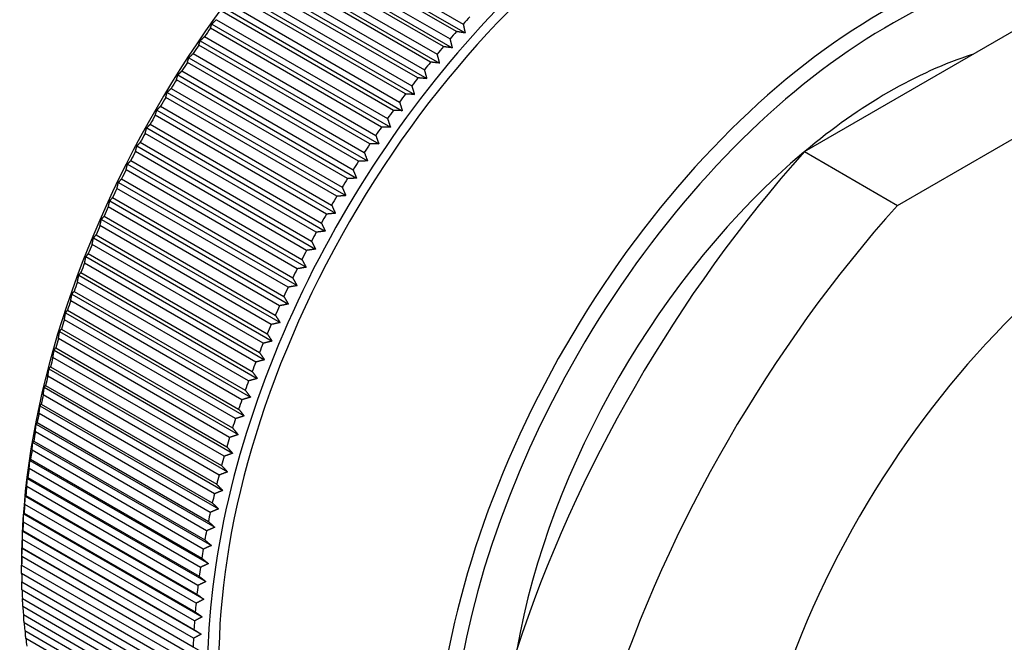
# Model space of a CAD drawing. Units: millimetres. Extents: x 11 to 1809, y 10 to 1245.
# Drawn here: x 366 to 375, y 1121 to 1127 of the extents above; entities that cross this region are included whole.
import ezdxf

# ---------------------------------------------------------------- set-up
doc = ezdxf.new("R2010")
doc.units = ezdxf.units.MM
doc.header["$LTSCALE"] = 3
doc.layers.add('DDK 実線', color=7, linetype='Continuous', lineweight=25)

msp = doc.modelspace()

# ---------------------------------------------------------------- linework, layer by layer
at = {"layer": 'DDK 実線'}
for p, q in [((373.1577, 1126.0399), (377.9404, 1128.8012)), ((374.0415, 1125.5295), (378.8243, 1128.2909)), ((368.2377, 1128.1472), (369.9347, 1127.1674)), ((368.2899, 1128.1907), (369.9163, 1127.2517)), ((369.8525, 1127.1803), (368.2262, 1128.1192)), ((369.7283, 1127.0369), (368.102, 1127.9759)), ((368.114, 1128.0058), (369.8111, 1127.0261)), ((368.1648, 1128.049), (369.7911, 1127.11)), ((368.0415, 1127.904), (369.6679, 1126.965)), ((369.6062, 1126.8902), (367.9798, 1127.8292)), ((367.9923, 1127.8612), (369.6894, 1126.8814)), ((369.4861, 1126.7404), (367.8598, 1127.6793)), ((367.8727, 1127.7133), (369.5697, 1126.7335)), ((367.9204, 1127.7557), (369.5468, 1126.8168)), ((367.8015, 1127.6044), (369.4278, 1126.6654)), ((369.3683, 1126.5875), (367.742, 1127.5265)), ((367.7552, 1127.5624), (369.4523, 1126.5826)), ((367.6401, 1127.4086), (369.3372, 1126.4288)), ((367.6848, 1127.4501), (369.3112, 1126.5111)), ((369.2529, 1126.4318), (367.6266, 1127.3708)), ((369.14, 1126.2734), (367.5136, 1127.2123)), ((367.5274, 1127.2521), (369.2245, 1126.2723)), ((367.5706, 1127.293), (369.1969, 1126.3541)), ((367.4589, 1127.1333), (369.0853, 1126.1943)), ((369.0296, 1126.1124), (367.4033, 1127.0513)), ((367.4173, 1127.0931), (369.1144, 1126.1133)), ((367.3098, 1126.9316), (369.0069, 1125.9518)), ((367.3499, 1126.9711), (368.9762, 1126.0322)), ((368.9219, 1125.949), (367.2956, 1126.888)), ((367.2051, 1126.7678), (368.9022, 1125.788)), ((367.2436, 1126.8066), (368.8699, 1125.8677)), ((368.8171, 1125.7834), (367.1908, 1126.7223)), ((368.7152, 1125.6157), (367.0888, 1126.5547)), ((367.1032, 1126.602), (368.8003, 1125.6222)), ((367.1402, 1126.64), (368.7665, 1125.701)), ((367.0397, 1126.4713), (368.666, 1125.5323)), ((368.6162, 1125.4461), (366.9899, 1126.3851)), ((367.0043, 1126.4342), (368.7014, 1125.4544)), ((366.9423, 1126.3008), (368.5686, 1125.3619)), ((368.5204, 1125.2748), (366.8941, 1126.2137)), ((366.9085, 1126.2647), (368.6055, 1125.2849)), ((366.8158, 1126.0935), (368.5129, 1125.1138)), ((366.848, 1126.1287), (368.4744, 1125.1897)), ((368.4278, 1125.1019), (366.8015, 1126.0408)), ((373.1577, 1126.0399), (374.0415, 1125.5295)), ((366.7264, 1125.921), (368.4234, 1124.9412)), ((366.757, 1125.9551), (368.3834, 1125.0161)), ((368.3385, 1124.9276), (366.7121, 1125.8665)), ((366.6402, 1125.7472), (368.3373, 1124.7674)), ((366.6694, 1125.7802), (368.2957, 1124.8412)), ((368.2525, 1124.752), (366.6262, 1125.691)), ((366.5576, 1125.5722), (368.2546, 1124.5924)), ((366.5851, 1125.6041), (368.2115, 1124.6652)), ((368.1701, 1124.5755), (366.5437, 1125.5144)), ((366.4784, 1125.3964), (368.1754, 1124.4166)), ((366.5044, 1125.4271), (368.1307, 1124.4881)), ((366.4272, 1125.2493), (368.0536, 1124.3103)), ((368.0911, 1124.398), (366.4648, 1125.337)), ((368.0158, 1124.2198), (366.3895, 1125.1588)), ((366.4027, 1125.2198), (368.0998, 1124.24)), ((366.3538, 1125.0708), (367.9801, 1124.1319)), ((367.9443, 1124.0412), (366.3179, 1124.9801)), ((366.3308, 1125.0427), (368.0278, 1124.0629)), ((366.284, 1124.8919), (367.9104, 1123.953)), ((367.8764, 1123.8621), (366.2501, 1124.8011)), ((366.2626, 1124.8652), (367.9596, 1123.8854)), ((366.1981, 1124.6874), (367.8952, 1123.7076)), ((366.2181, 1124.7128), (367.8444, 1123.7738)), ((367.8124, 1123.6829), (366.1861, 1124.6219)), ((366.1375, 1124.5096), (367.8346, 1123.5298)), ((366.156, 1124.5336), (367.7823, 1123.5946)), ((367.7524, 1123.5037), (366.126, 1124.4427)), ((366.0808, 1124.3319), (367.7779, 1123.3521)), ((366.0979, 1124.3544), (367.7242, 1123.4154)), ((367.6962, 1123.3247), (366.0699, 1124.2636)), ((366.0281, 1124.1546), (367.7252, 1123.1748)), ((366.0437, 1124.1755), (367.6701, 1123.2366)), ((367.6441, 1123.146), (366.0178, 1124.085)), ((365.9795, 1123.9777), (367.6765, 1122.9979)), ((365.9936, 1123.9971), (367.62, 1123.0581)), ((367.5961, 1122.9678), (365.9697, 1123.9068)), ((365.9348, 1123.8015), (367.6319, 1122.8217)), ((365.9476, 1123.8193), (367.5739, 1122.8803)), ((367.5522, 1122.7904), (365.9258, 1123.7294)), ((365.8943, 1123.6261), (367.5914, 1122.6463)), ((365.9057, 1123.6423), (367.5321, 1122.7033)), ((367.5124, 1122.6138), (365.8861, 1123.5528)), ((367.4768, 1122.4384), (365.8505, 1123.3773)), ((365.858, 1123.4518), (367.5551, 1122.472)), ((365.868, 1123.4662), (367.4944, 1122.5272)), ((365.8345, 1123.2913), (367.4609, 1122.3523)), ((367.4455, 1122.2641), (365.8192, 1123.2031)), ((365.8259, 1123.2786), (367.5229, 1122.2988)), ((365.7979, 1123.1067), (367.495, 1122.1269)), ((365.8053, 1123.1177), (367.4316, 1122.1787)), ((367.4184, 1122.0912), (365.7921, 1123.0302)), ((365.7742, 1122.9364), (367.4713, 1121.9566)), ((365.7803, 1122.9456), (367.4067, 1122.0066)), ((367.3957, 1121.9199), (365.7693, 1122.8589)), ((365.7548, 1122.7677), (367.4519, 1121.7879)), ((365.7597, 1122.7751), (367.386, 1121.8362)), ((367.3772, 1121.7504), (365.7508, 1122.6894)), ((365.7397, 1122.6009), (367.4368, 1121.6211)), ((365.7433, 1122.6065), (367.3697, 1121.6675)), ((365.7313, 1122.4399), (367.3577, 1121.5009)), ((367.3631, 1121.5827), (365.7367, 1122.5217)), ((367.3533, 1121.4172), (365.7269, 1122.3561)), ((365.7289, 1122.4362), (367.426, 1121.4564)), ((365.7224, 1122.2736), (367.4195, 1121.2938)), ((365.7237, 1122.2754), (367.35, 1121.3364)), ((367.3478, 1121.2538), (365.7215, 1122.1928)), ((365.7203, 1122.1541), (365.7203, 1122.1133)), ((365.7204, 1122.1132), (367.3468, 1121.1742)), ((367.3468, 1121.0929), (365.7204, 1122.0319)), ((365.7215, 1121.9535), (367.3478, 1121.0146)), ((367.35, 1120.9346), (365.7237, 1121.8735)), ((365.7269, 1121.7965), (367.3533, 1120.8575)), ((367.3577, 1120.7789), (365.7313, 1121.7179)), ((365.7367, 1121.6422), (367.3631, 1120.7032)), ((367.3697, 1120.6261), (365.7433, 1121.5651)), ((365.7508, 1121.4909), (367.3772, 1120.5519)), ((367.386, 1120.4763), (365.7597, 1121.4153))]:
    msp.add_line(p, q, dxfattribs=at)
for centre, major_axis, start_param, end_param in [((363.4222, 1128.5024), (-3, -5.1962), 3.195409, 6.229369), ((366.887, 1126.502), (-3.075, -5.3261), 2.920278, 6.5045), ((366.887, 1126.502), (-3, -5.1962), 3.141593, 6.283185), ((368.2305, 1125.7263), (-3, -5.1962), 3.11802, 6.306758), ((368.3719, 1125.6446), (-3, -5.1962), 3.141593, 6.283185), ((368.3012, 1125.6855), (2.95, 5.1095), 0.785398, 2.356194), ((370.069, 1124.6648), (-3.075, -5.3261), 3.926991, 5.497787), ((371.8367, 1123.6442), (-3.075, -5.3261), 2.920278, 6.5045), ((371.8367, 1123.6442), (-3, -5.1962), 3.141593, 6.283185), ((373.8874, 1122.4603), (3, 5.1962), 0.170213, 2.97138), ((373.9581, 1122.4195), (-2.95, -5.1095), 3.367372, 6.057406), ((371.766, 1123.6851), (-3.125, -5.4127), 4.343366, 4.358845), ((370.1397, 1124.624), (3.125, 5.4127), 1.421685, 1.437164), ((371.766, 1123.6851), (-3.125, -5.4127), 4.374782, 4.390261), ((370.1397, 1124.624), (3.125, 5.4127), 1.453101, 1.46858), ((371.766, 1123.6851), (-3.125, -5.4127), 4.406198, 4.421677), ((373.9581, 1122.4195), (2.5625, 4.4384), 0.564084, 1.006713), ((370.1397, 1124.624), (3.125, 5.4127), 1.484517, 1.499996), ((371.766, 1123.6851), (-3.125, -5.4127), 4.437614, 4.453093), ((370.1397, 1124.624), (3.125, 5.4127), 1.515933, 1.531412), ((371.766, 1123.6851), (-3.125, -5.4127), 4.46903, 4.484509), ((370.1397, 1124.624), (3.125, 5.4127), 1.547349, 1.562828), ((371.766, 1123.6851), (-3.125, -5.4127), 4.500446, 4.515925), ((376.4329, 1120.9906), (-2.75, -4.7631), 3.141593, 6.283185), ((370.1397, 1124.624), (3.125, 5.4127), 1.578765, 1.594244), ((371.766, 1123.6851), (-3.125, -5.4127), 4.531862, 4.547341), ((370.1397, 1124.624), (3.125, 5.4127), 1.610181, 1.62566), ((371.766, 1123.6851), (-3.125, -5.4127), 4.563278, 4.578757), ((371.766, 1123.6851), (-3.125, -5.4127), 4.594694, 4.610173), ((370.1397, 1124.624), (3.125, 5.4127), 1.641597, 1.657076), ((375.5491, 1121.5009), (4, 6.9282), 1.221867, 1.919725), ((373.9581, 1122.4195), (2.5625, 4.4384), 1.009407, 2.132186), ((371.766, 1123.6851), (-3.125, -5.4127), 4.62611, 4.641589), ((370.1397, 1124.624), (3.125, 5.4127), 1.673012, 1.688492), ((371.766, 1123.6851), (-3.125, -5.4127), 4.657525, 4.673005), ((370.1397, 1124.624), (3.125, 5.4127), 1.704428, 1.719908), ((371.766, 1123.6851), (-3.125, -5.4127), 4.688941, 4.704421), ((376.4329, 1120.9906), (-4, -6.9282), 4.36346, 5.061318), ((370.1397, 1124.624), (3.125, 5.4127), 1.735844, 1.751324), ((371.766, 1123.6851), (-3.125, -5.4127), 4.720357, 4.735837), ((370.1397, 1124.624), (3.125, 5.4127), 1.76726, 1.782739), ((371.766, 1123.6851), (-3.125, -5.4127), 4.751773, 4.767252), ((370.1397, 1124.624), (3.125, 5.4127), 1.798676, 1.814155), ((371.766, 1123.6851), (-3.125, -5.4127), 4.783189, 4.798668), ((370.1397, 1124.624), (3.125, 5.4127), 1.830092, 1.845571), ((371.766, 1123.6851), (-3.125, -5.4127), 4.814605, 4.830084), ((370.1397, 1124.624), (3.125, 5.4127), 1.861508, 1.876987), ((371.766, 1123.6851), (-3.125, -5.4127), 4.846021, 4.8615), ((370.1397, 1124.624), (3.125, 5.4127), 1.892924, 1.908403), ((371.766, 1123.6851), (-3.125, -5.4127), 4.877437, 4.892916), ((370.1397, 1124.624), (3.125, 5.4127), 1.92434, 1.939819), ((371.766, 1123.6851), (-3.125, -5.4127), 4.908853, 4.924332), ((370.1397, 1124.624), (3.125, 5.4127), 1.955756, 1.971235), ((371.766, 1123.6851), (-3.125, -5.4127), 4.940269, 4.955748), ((370.1397, 1124.624), (3.125, 5.4127), 1.987172, 2.002651), ((371.766, 1123.6851), (-3.125, -5.4127), 4.971685, 4.987164), ((370.1397, 1124.624), (3.125, 5.4127), 2.018588, 2.034067), ((371.766, 1123.6851), (-3.125, -5.4127), 5.003101, 5.01858), ((370.1397, 1124.624), (3.125, 5.4127), 2.050004, 2.065483), ((371.766, 1123.6851), (-3.125, -5.4127), 5.034517, 5.049996), ((370.1397, 1124.624), (3.125, 5.4127), 2.081419, 2.096899), ((371.766, 1123.6851), (-3.125, -5.4127), 5.065933, 5.081412), ((370.1397, 1124.624), (3.125, 5.4127), 2.112835, 2.128315), ((371.766, 1123.6851), (-3.125, -5.4127), 5.097348, 5.112828), ((370.1397, 1124.624), (3.125, 5.4127), 2.144251, 2.159731), ((371.766, 1123.6851), (-3.125, -5.4127), 5.128764, 5.144244), ((370.1397, 1124.624), (3.125, 5.4127), 2.175667, 2.191147), ((371.766, 1123.6851), (-3.125, -5.4127), 5.16018, 5.17566), ((370.1397, 1124.624), (3.125, 5.4127), 2.207083, 2.222562), ((371.766, 1123.6851), (-3.125, -5.4127), 5.191596, 5.207075), ((370.1397, 1124.624), (3.125, 5.4127), 2.238499, 2.253978), ((371.766, 1123.6851), (-3.125, -5.4127), 5.223012, 5.238491), ((370.1397, 1124.624), (3.125, 5.4127), 2.269915, 2.285394), ((371.766, 1123.6851), (-3.125, -5.4127), 5.254428, 5.269907), ((370.1397, 1124.624), (3.125, 5.4127), 2.301331, 2.31681), ((371.766, 1123.6851), (-3.125, -5.4127), 5.285844, 5.301323), ((370.1397, 1124.624), (3.125, 5.4127), 2.332747, 2.348226), ((371.766, 1123.6851), (-3.125, -5.4127), 5.31726, 5.332739), ((370.1397, 1124.624), (3.125, 5.4127), 2.364163, 2.379642), ((371.766, 1123.6851), (-3.125, -5.4127), 5.348676, 5.364155), ((370.1397, 1124.624), (3.125, 5.4127), 2.395579, 2.411058), ((370.1397, 1124.624), (3.125, 5.4127), 2.426995, 2.442474), ((371.766, 1123.6851), (-3.125, -5.4127), 5.380092, 5.395571), ((370.1397, 1124.624), (3.125, 5.4127), 2.458411, 2.47389), ((371.766, 1123.6851), (-3.125, -5.4127), 5.411508, 5.426987), ((370.1397, 1124.624), (3.125, 5.4127), 2.489827, 2.505306), ((371.766, 1123.6851), (-3.125, -5.4127), 5.442924, 5.458403)]:
    msp.add_ellipse(centre, major_axis=major_axis, ratio=0.57735, start_param=start_param, end_param=end_param, dxfattribs=at)
for points, weights in [([(367.5136, 1127.2123), (367.5205, 1127.2324), (367.5274, 1127.2521)], [1, 1.00003226328, 1.0000325235]), ([(367.5274, 1127.2521), (367.5489, 1127.2725), (367.5706, 1127.293)], [1.00003252348, 1.00003226326, 1]), ([(369.9163, 1127.2517), (369.9256, 1127.2093), (369.9347, 1127.1674)], [1, 1.0000322633, 1.00003252352]), ([(367.4173, 1127.0931), (367.438, 1127.1132), (367.4589, 1127.1333)], [1.00003252349, 1.00003226327, 1]), ([(369.9347, 1127.1674), (369.8939, 1127.1738), (369.8525, 1127.1803)], [1.0000325235, 1.00003226327, 1]), ([(367.4033, 1127.0513), (367.4102, 1127.0723), (367.4173, 1127.0931)], [1, 1.00003226327, 1.00003252349]), ([(369.8111, 1127.0261), (369.7699, 1127.0314), (369.7283, 1127.0369)], [1.0000325235, 1.00003226328, 1]), ([(369.7911, 1127.11), (369.8012, 1127.0678), (369.8111, 1127.0261)], [1, 1.00003226329, 1.00003252351]), ([(367.2956, 1126.888), (367.3027, 1126.9099), (367.3098, 1126.9316)], [1, 1.00003226327, 1.00003252349]), ([(367.3098, 1126.9316), (367.3297, 1126.9513), (367.3499, 1126.9711)], [1.00003252349, 1.00003226326, 1]), ([(369.6679, 1126.965), (369.6787, 1126.923), (369.6894, 1126.8814)], [1, 1.00003226329, 1.00003252351]), ([(369.6894, 1126.8814), (369.648, 1126.8857), (369.6062, 1126.8902)], [1.00003252351, 1.00003226329, 1]), ([(367.1908, 1126.7223), (367.1979, 1126.7452), (367.2051, 1126.7678)], [1, 1.00003226326, 1.00003252348]), ([(367.2051, 1126.7678), (367.2242, 1126.7872), (367.2436, 1126.8066)], [1.00003252349, 1.00003226326, 1]), ([(369.5468, 1126.8168), (369.5584, 1126.7749), (369.5697, 1126.7335)], [1, 1.00003226329, 1.00003252351]), ([(369.4278, 1126.6654), (369.4402, 1126.6238), (369.4523, 1126.5826)], [1, 1.00003226329, 1.00003252351]), ([(369.5697, 1126.7335), (369.5282, 1126.7369), (369.4861, 1126.7404)], [1.00003252349, 1.00003226327, 1]), ([(367.0888, 1126.5547), (367.096, 1126.5785), (367.1032, 1126.602)], [1, 1.00003226327, 1.0000325235]), ([(367.1032, 1126.602), (367.1216, 1126.6209), (367.1402, 1126.64)], [1.00003252349, 1.00003226327, 1]), ([(369.4523, 1126.5826), (369.4106, 1126.585), (369.3683, 1126.5875)], [1.00003252349, 1.00003226327, 1]), ([(367.0043, 1126.4342), (367.0219, 1126.4527), (367.0397, 1126.4713)], [1.00003252348, 1.00003226326, 1]), ([(369.3112, 1126.5111), (369.3243, 1126.4698), (369.3372, 1126.4288)], [1, 1.0000322633, 1.00003252352]), ([(366.9899, 1126.3851), (366.9971, 1126.4098), (367.0043, 1126.4342)], [1, 1.00003226328, 1.0000325235]), ([(369.3372, 1126.4288), (369.2953, 1126.4303), (369.2529, 1126.4318)], [1.00003252349, 1.00003226327, 1]), ([(366.9085, 1126.2647), (366.9252, 1126.2827), (366.9423, 1126.3008)], [1.00003252349, 1.00003226327, 1]), ([(369.1969, 1126.3541), (369.2108, 1126.313), (369.2245, 1126.2723)], [1, 1.00003226329, 1.00003252352]), ([(366.8941, 1126.2137), (366.9012, 1126.2393), (366.9085, 1126.2647)], [1, 1.00003226326, 1.00003252349]), ([(369.0853, 1126.1943), (369.0999, 1126.1536), (369.1144, 1126.1133)], [1, 1.00003226329, 1.00003252351]), ([(369.2245, 1126.2723), (369.1825, 1126.2728), (369.14, 1126.2734)], [1.00003252351, 1.00003226329, 1]), ([(366.8015, 1126.0408), (366.8086, 1126.0673), (366.8158, 1126.0935)], [1, 1.00003226327, 1.0000325235]), ([(366.8158, 1126.0935), (366.8318, 1126.1111), (366.848, 1126.1287)], [1.00003252349, 1.00003226327, 1]), ([(369.1144, 1126.1133), (369.0722, 1126.1128), (369.0296, 1126.1124)], [1.00003252351, 1.00003226329, 1]), ([(368.9762, 1126.0322), (368.9917, 1125.9918), (369.0069, 1125.9518)], [1, 1.00003226329, 1.00003252351]), ([(366.7121, 1125.8665), (366.7192, 1125.8939), (366.7264, 1125.921)], [1, 1.00003226327, 1.00003252349]), ([(366.7264, 1125.921), (366.7416, 1125.938), (366.757, 1125.9551)], [1.00003252349, 1.00003226327, 1]), ([(369.0069, 1125.9518), (368.9647, 1125.9503), (368.9219, 1125.949)], [1.00003252351, 1.00003226329, 1]), ([(368.8699, 1125.8677), (368.8862, 1125.8276), (368.9022, 1125.788)], [1, 1.00003226329, 1.00003252352]), ([(366.6262, 1125.691), (366.6332, 1125.7192), (366.6402, 1125.7472)], [1, 1.00003226327, 1.00003252349]), ([(366.6402, 1125.7472), (366.6547, 1125.7636), (366.6694, 1125.7802)], [1.00003252348, 1.00003226326, 1]), ([(368.9022, 1125.788), (368.8599, 1125.7857), (368.8171, 1125.7834)], [1.00003252351, 1.00003226329, 1]), ([(368.8003, 1125.6222), (368.758, 1125.6189), (368.7152, 1125.6157)], [1.00003252351, 1.00003226329, 1]), ([(368.7665, 1125.701), (368.7835, 1125.6614), (368.8003, 1125.6222)], [1, 1.00003226329, 1.00003252351]), ([(366.5437, 1125.5144), (366.5506, 1125.5435), (366.5576, 1125.5722)], [1, 1.00003226327, 1.0000325235]), ([(366.5576, 1125.5722), (366.5712, 1125.5882), (366.5851, 1125.6041)], [1.00003252349, 1.00003226326, 1]), ([(368.666, 1125.5323), (368.6839, 1125.4932), (368.7014, 1125.4544)], [1, 1.00003226329, 1.00003252351]), ([(368.7014, 1125.4544), (368.6591, 1125.4502), (368.6162, 1125.4461)], [1.00003252351, 1.00003226329, 1]), ([(366.4648, 1125.337), (366.4715, 1125.3668), (366.4784, 1125.3964)], [1, 1.00003226327, 1.00003252349]), ([(366.4784, 1125.3964), (366.4913, 1125.4117), (366.5044, 1125.4271)], [1.00003252349, 1.00003226327, 1]), ([(368.5686, 1125.3619), (368.5872, 1125.3232), (368.6055, 1125.2849)], [1, 1.00003226328, 1.00003252351]), ([(366.4027, 1125.2198), (366.4149, 1125.2345), (366.4272, 1125.2493)], [1.00003252349, 1.00003226327, 1]), ([(368.6055, 1125.2849), (368.5632, 1125.2798), (368.5204, 1125.2748)], [1.0000325235, 1.00003226328, 1]), ([(366.3895, 1125.1588), (366.3961, 1125.1895), (366.4027, 1125.2198)], [1, 1.00003226327, 1.00003252349]), ([(368.4744, 1125.1897), (368.4938, 1125.1516), (368.5129, 1125.1138)], [1, 1.00003226329, 1.00003252351]), ([(366.3308, 1125.0427), (366.3422, 1125.0567), (366.3538, 1125.0708)], [1.00003252348, 1.00003226326, 1]), ([(368.5129, 1125.1138), (368.4706, 1125.1078), (368.4278, 1125.1019)], [1.0000325235, 1.00003226328, 1]), ([(366.3179, 1124.9801), (366.3243, 1125.0116), (366.3308, 1125.0427)], [1, 1.00003226327, 1.00003252349]), ([(368.3834, 1125.0161), (368.4035, 1124.9785), (368.4234, 1124.9412)], [1, 1.00003226329, 1.00003252351]), ([(366.2626, 1124.8652), (366.2732, 1124.8785), (366.284, 1124.8919)], [1.00003252348, 1.00003226326, 1]), ([(368.4234, 1124.9412), (368.3812, 1124.9344), (368.3385, 1124.9276)], [1.00003252351, 1.00003226329, 1]), ([(366.2501, 1124.8011), (366.2563, 1124.8333), (366.2626, 1124.8652)], [1, 1.00003226326, 1.00003252349]), ([(368.2957, 1124.8412), (368.3167, 1124.8041), (368.3373, 1124.7674)], [1, 1.00003226329, 1.00003252351]), ([(366.1861, 1124.6219), (366.1921, 1124.6548), (366.1981, 1124.6874)], [1, 1.00003226327, 1.00003252349]), ([(366.1981, 1124.6874), (366.208, 1124.7001), (366.2181, 1124.7128)], [1.00003252349, 1.00003226327, 1]), ([(368.3373, 1124.7674), (368.2952, 1124.7597), (368.2525, 1124.752)], [1.0000325235, 1.00003226328, 1]), ([(368.2546, 1124.5924), (368.2126, 1124.5839), (368.1701, 1124.5755)], [1.0000325235, 1.00003226328, 1]), ([(368.2115, 1124.6652), (368.2332, 1124.6286), (368.2546, 1124.5924)], [1, 1.00003226329, 1.00003252351]), ([(366.126, 1124.4427), (366.1317, 1124.4763), (366.1375, 1124.5096)], [1, 1.00003226327, 1.00003252349]), ([(366.1375, 1124.5096), (366.1467, 1124.5216), (366.156, 1124.5336)], [1.0000325235, 1.00003226328, 1]), ([(368.1754, 1124.4166), (368.1335, 1124.4073), (368.0911, 1124.398)], [1.00003252351, 1.00003226329, 1]), ([(368.1307, 1124.4881), (368.1532, 1124.4522), (368.1754, 1124.4166)], [1, 1.00003226329, 1.00003252351]), ([(366.0699, 1124.2636), (366.0753, 1124.298), (366.0808, 1124.3319)], [1, 1.00003226327, 1.00003252349]), ([(366.0808, 1124.3319), (366.0892, 1124.3432), (366.0979, 1124.3544)], [1.00003252349, 1.00003226327, 1]), ([(368.0536, 1124.3103), (368.0769, 1124.275), (368.0998, 1124.24)], [1, 1.00003226328, 1.00003252351]), ([(368.0998, 1124.24), (368.0581, 1124.2299), (368.0158, 1124.2198)], [1.00003252352, 1.00003226329, 1]), ([(366.0178, 1124.085), (366.0229, 1124.12), (366.0281, 1124.1546)], [1, 1.00003226327, 1.00003252349]), ([(366.0281, 1124.1546), (366.0358, 1124.1651), (366.0437, 1124.1755)], [1.00003252348, 1.00003226326, 1]), ([(367.9801, 1124.1319), (368.0041, 1124.0972), (368.0278, 1124.0629)], [1, 1.00003226329, 1.00003252351]), ([(368.0278, 1124.0629), (367.9863, 1124.052), (367.9443, 1124.0412)], [1.0000325235, 1.00003226328, 1]), ([(365.9697, 1123.9068), (365.9746, 1123.9424), (365.9795, 1123.9777)], [1, 1.00003226328, 1.0000325235]), ([(365.9795, 1123.9777), (365.9864, 1123.9874), (365.9936, 1123.9971)], [1.00003252349, 1.00003226327, 1]), ([(367.9104, 1123.953), (367.9352, 1123.919), (367.9596, 1123.8854)], [1, 1.00003226329, 1.00003252351]), ([(367.9596, 1123.8854), (367.9183, 1123.8737), (367.8764, 1123.8621)], [1.00003252351, 1.00003226329, 1]), ([(365.9258, 1123.7294), (365.9303, 1123.7656), (365.9348, 1123.8015)], [1, 1.00003226326, 1.00003252348]), ([(365.9348, 1123.8015), (365.9411, 1123.8104), (365.9476, 1123.8193)], [1.00003252349, 1.00003226327, 1]), ([(367.8444, 1123.7738), (367.87, 1123.7405), (367.8952, 1123.7076)], [1, 1.00003226329, 1.00003252352]), ([(367.8952, 1123.7076), (367.854, 1123.6953), (367.8124, 1123.6829)], [1.00003252351, 1.00003226329, 1]), ([(365.8861, 1123.5528), (365.8902, 1123.5897), (365.8943, 1123.6261)], [1, 1.00003226327, 1.00003252349]), ([(365.8943, 1123.6261), (365.8999, 1123.6342), (365.9057, 1123.6423)], [1.00003252348, 1.00003226326, 1]), ([(367.7823, 1123.5946), (367.8086, 1123.562), (367.8346, 1123.5298)], [1, 1.00003226329, 1.00003252351]), ([(367.8346, 1123.5298), (367.7937, 1123.5168), (367.7524, 1123.5037)], [1.0000325235, 1.00003226328, 1]), ([(365.8505, 1123.3773), (365.8542, 1123.4147), (365.858, 1123.4518)], [1, 1.00003226326, 1.00003252348]), ([(365.858, 1123.4518), (365.8629, 1123.459), (365.868, 1123.4662)], [1.00003252348, 1.00003226326, 1]), ([(367.7242, 1123.4154), (367.7512, 1123.3836), (367.7779, 1123.3521)], [1, 1.00003226329, 1.00003252351]), ([(365.8259, 1123.2786), (365.8301, 1123.2849), (365.8345, 1123.2913)], [1.00003252349, 1.00003226327, 1]), ([(367.7779, 1123.3521), (367.7373, 1123.3384), (367.6962, 1123.3247)], [1.00003252351, 1.00003226329, 1]), ([(365.8192, 1123.2031), (365.8225, 1123.241), (365.8259, 1123.2786)], [1, 1.00003226328, 1.0000325235]), ([(367.6701, 1123.2366), (367.6978, 1123.2055), (367.7252, 1123.1748)], [1, 1.00003226329, 1.00003252351]), ([(365.7921, 1123.0302), (365.795, 1123.0686), (365.7979, 1123.1067)], [1, 1.00003226327, 1.00003252349]), ([(365.7979, 1123.1067), (365.8015, 1123.1122), (365.8053, 1123.1177)], [1.00003252349, 1.00003226327, 1]), ([(367.7252, 1123.1748), (367.6849, 1123.1604), (367.6441, 1123.146)], [1.00003252351, 1.00003226329, 1]), ([(367.62, 1123.0581), (367.6484, 1123.0279), (367.6765, 1122.9979)], [1, 1.00003226329, 1.00003252351]), ([(365.7693, 1122.8589), (365.7717, 1122.8978), (365.7742, 1122.9364)], [1, 1.00003226328, 1.0000325235]), ([(365.7742, 1122.9364), (365.7772, 1122.941), (365.7803, 1122.9456)], [1.00003252348, 1.00003226326, 1]), ([(367.6765, 1122.9979), (367.6365, 1122.9829), (367.5961, 1122.9678)], [1.00003252351, 1.00003226329, 1]), ([(367.6319, 1122.8217), (367.5923, 1122.8061), (367.5522, 1122.7904)], [1.00003252351, 1.00003226329, 1]), ([(367.5739, 1122.8803), (367.6031, 1122.8509), (367.6319, 1122.8217)], [1, 1.00003226329, 1.00003252351]), ([(365.7508, 1122.6894), (365.7528, 1122.7287), (365.7548, 1122.7677)], [1, 1.00003226327, 1.00003252349]), ([(365.7548, 1122.7677), (365.7572, 1122.7715), (365.7597, 1122.7751)], [1.00003252348, 1.00003226326, 1]), ([(367.5914, 1122.6463), (367.5521, 1122.6301), (367.5124, 1122.6138)], [1.00003252351, 1.00003226329, 1]), ([(367.5321, 1122.7033), (367.5619, 1122.6747), (367.5914, 1122.6463)], [1, 1.00003226329, 1.00003252351]), ([(365.7367, 1122.5217), (365.7382, 1122.5615), (365.7397, 1122.6009)], [1, 1.00003226328, 1.0000325235]), ([(365.7397, 1122.6009), (365.7415, 1122.6037), (365.7433, 1122.6065)], [1.00003252349, 1.00003226326, 1]), ([(365.7289, 1122.4362), (365.7301, 1122.438), (365.7313, 1122.4399)], [1.00003252349, 1.00003226327, 1]), ([(367.5551, 1122.472), (367.5162, 1122.4552), (367.4768, 1122.4384)], [1.00003252351, 1.00003226329, 1]), ([(367.4944, 1122.5272), (367.5249, 1122.4994), (367.5551, 1122.472)], [1, 1.00003226328, 1.0000325235]), ([(365.7269, 1122.3561), (365.7279, 1122.3964), (365.7289, 1122.4362)], [1, 1.00003226327, 1.00003252349]), ([(367.4609, 1122.3523), (367.4921, 1122.3254), (367.5229, 1122.2988)], [1, 1.00003226328, 1.00003252351]), ([(365.7215, 1122.1928), (365.7219, 1122.2334), (365.7224, 1122.2736)], [1, 1.00003226327, 1.00003252349]), ([(365.7224, 1122.2736), (365.723, 1122.2745), (365.7237, 1122.2754)], [1.00003252349, 1.00003226327, 1]), ([(367.5229, 1122.2988), (367.4844, 1122.2815), (367.4455, 1122.2641)], [1.00003252351, 1.00003226328, 1]), ([(367.4316, 1122.1787), (367.4635, 1122.1527), (367.495, 1122.1269)], [1, 1.00003226329, 1.00003252351]), ([(365.7204, 1122.0319), (365.7203, 1122.0728), (365.7203, 1122.1133)], [1, 1.00003226327, 1.00003252349]), ([(365.7203, 1122.1133), (365.7203, 1122.1133), (365.7204, 1122.1132)], [1.00003252349, 1.00003226327, 1]), ([(367.495, 1122.1269), (367.4569, 1122.1091), (367.4184, 1122.0912)], [1.0000325235, 1.00003226328, 1]), ([(367.4067, 1122.0066), (367.4392, 1121.9815), (367.4713, 1121.9566)], [1, 1.00003226329, 1.00003252351]), ([(365.7237, 1121.8735), (365.723, 1121.9134), (365.7225, 1121.953)], [1, 1.00003124542, 1.00003247524]), ([(367.4713, 1121.9566), (367.4337, 1121.9383), (367.3957, 1121.9199)], [1.00003252351, 1.00003226328, 1]), ([(365.7313, 1121.7179), (365.7301, 1121.7567), (365.7291, 1121.7952)], [1, 1.00003022578, 1.000032363]), ([(367.4519, 1121.7879), (367.4148, 1121.7692), (367.3772, 1121.7504)], [1.0000325235, 1.00003226328, 1]), ([(367.386, 1121.8362), (367.4192, 1121.8119), (367.4519, 1121.7879)], [1, 1.00003226328, 1.0000325235]), ([(365.7433, 1121.5651), (365.7416, 1121.6029), (365.7401, 1121.6403)], [1, 1.00002920237, 1.00003218607]), ([(367.4368, 1121.6211), (367.4001, 1121.602), (367.3631, 1121.5827)], [1.00003252351, 1.00003226329, 1]), ([(367.3697, 1121.6675), (367.4034, 1121.6442), (367.4368, 1121.6211)], [1, 1.00003226328, 1.0000325235]), ([(365.7597, 1121.4153), (365.7575, 1121.4519), (365.7554, 1121.4882)], [1, 1.00002817312, 1.00003194318]), ([(367.426, 1121.4564), (367.3898, 1121.4368), (367.3533, 1121.4172)], [1.00003252351, 1.00003226328, 1]), ([(367.3577, 1121.5009), (367.392, 1121.4785), (367.426, 1121.4564)], [1, 1.00003226328, 1.00003252351])]:
    msp.add_rational_spline(points, weights, degree=2, dxfattribs=at)

doc.saveas('drawing.dxf')
